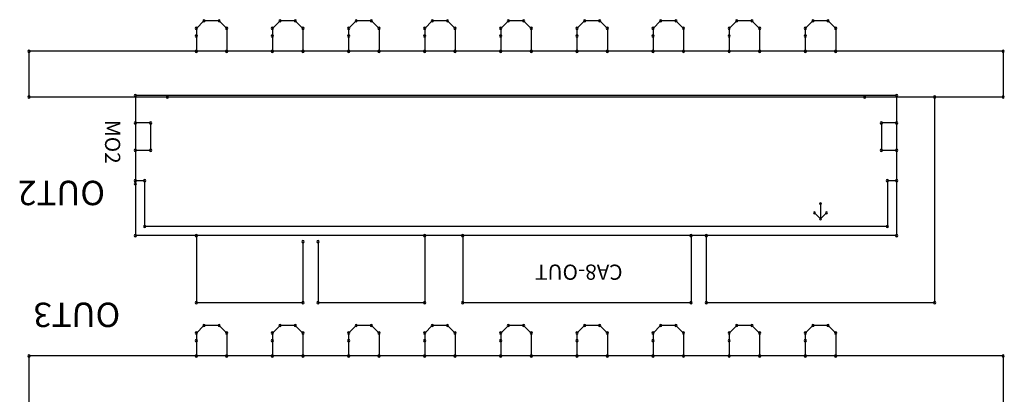
# Model space of a CAD drawing. Units: millimetres. Extents: x 6 to 191, y 3 to 124.
# Drawn here: x 45 to 78, y 42 to 54 of the extents above; entities that cross this region are included whole.
import ezdxf

# ---------------------------------------------------------------- set-up
doc = ezdxf.new("R2010")
doc.units = ezdxf.units.MM
doc.header["$MEASUREMENT"] = 0

msp = doc.modelspace()

# ---------------------------------------------------------------- linework, layer by layer
for p, q in [((51.518, 54.183), (51.268, 53.933)), ((52.018, 54.183), (51.518, 54.183)), ((52.268, 53.933), (52.018, 54.183)), ((54.018, 54.183), (53.768, 53.933)), ((54.518, 54.183), (54.018, 54.183)), ((54.768, 53.933), (54.518, 54.183)), ((56.518, 54.183), (56.268, 53.933)), ((57.018, 54.183), (56.518, 54.183)), ((57.268, 53.933), (57.018, 54.183)), ((59.018, 54.183), (58.768, 53.933)), ((59.518, 54.183), (59.018, 54.183)), ((59.768, 53.933), (59.518, 54.183)), ((61.518, 54.183), (61.268, 53.933)), ((62.018, 54.183), (61.518, 54.183)), ((62.268, 53.933), (62.018, 54.183)), ((64.018, 54.183), (63.768, 53.933)), ((64.518, 54.183), (64.018, 54.183)), ((64.768, 53.933), (64.518, 54.183)), ((66.518, 54.183), (66.268, 53.933)), ((67.018, 54.183), (66.518, 54.183)), ((67.268, 53.933), (67.018, 54.183)), ((69.018, 54.183), (68.768, 53.933)), ((69.518, 54.183), (69.018, 54.183)), ((69.768, 53.933), (69.518, 54.183)), ((71.518, 54.183), (71.268, 53.933)), ((72.018, 54.183), (71.518, 54.183)), ((72.268, 53.933), (72.018, 54.183)), ((51.268, 53.933), (51.268, 53.683)), ((51.268, 53.683), (51.268, 53.183)), ((52.268, 53.933), (52.268, 53.183)), ((53.768, 53.933), (53.768, 53.683)), ((53.768, 53.683), (53.768, 53.183)), ((54.768, 53.933), (54.768, 53.183)), ((56.268, 53.933), (56.268, 53.683)), ((56.268, 53.683), (56.268, 53.183)), ((57.268, 53.933), (57.268, 53.183)), ((58.768, 53.933), (58.768, 53.683)), ((58.768, 53.683), (58.768, 53.183)), ((59.768, 53.933), (59.768, 53.183)), ((61.268, 53.933), (61.268, 53.683)), ((61.268, 53.683), (61.268, 53.183)), ((62.268, 53.933), (62.268, 53.183)), ((63.768, 53.933), (63.768, 53.683)), ((63.768, 53.683), (63.768, 53.183)), ((64.768, 53.933), (64.768, 53.183)), ((66.268, 53.933), (66.268, 53.683)), ((66.268, 53.683), (66.268, 53.183)), ((67.268, 53.933), (67.268, 53.183)), ((68.768, 53.933), (68.768, 53.683)), ((68.768, 53.683), (68.768, 53.183)), ((69.768, 53.933), (69.768, 53.183)), ((71.268, 53.933), (71.268, 53.683)), ((71.268, 53.683), (71.268, 53.183)), ((72.268, 53.933), (72.268, 53.183)), ((77.768, 53.183), (45.768, 53.183)), ((45.768, 53.183), (45.768, 51.683)), ((77.768, 53.183), (77.768, 51.683)), ((77.768, 53.183), (77.768, 53.183)), ((77.768, 51.683), (45.768, 51.683)), ((74.268, 51.733), (49.268, 51.733)), ((49.268, 51.733), (49.268, 48.833)), ((73.218, 51.683), (50.318, 51.683)), ((74.268, 51.733), (74.268, 48.933)), ((75.518, 51.683), (75.518, 44.933)), ((49.268, 50.833), (49.268, 49.933)), ((49.768, 50.833), (49.268, 50.833)), ((49.768, 50.833), (49.768, 49.933)), ((73.768, 50.833), (73.768, 49.933)), ((74.268, 50.833), (73.768, 50.833)), ((74.268, 50.833), (74.268, 49.933)), ((49.768, 49.933), (49.268, 49.933)), ((74.268, 49.933), (73.768, 49.933)), ((49.268, 48.933), (49.268, 47.133)), ((49.568, 48.933), (49.268, 48.933)), ((49.568, 48.933), (49.568, 47.433)), ((73.968, 48.933), (73.968, 47.433)), ((74.268, 48.933), (73.968, 48.933)), ((74.268, 48.933), (74.268, 47.133)), ((71.768, 47.683), (71.568, 47.883)), ((71.768, 48.183), (71.768, 47.683)), ((71.968, 47.883), (71.768, 47.683)), ((73.968, 47.433), (49.568, 47.433)), ((74.268, 47.133), (49.268, 47.133)), ((51.268, 47.133), (51.268, 44.933)), ((54.768, 46.933), (54.768, 44.933)), ((55.268, 46.933), (55.268, 44.933)), ((58.768, 47.133), (58.768, 44.933)), ((60.018, 47.133), (60.018, 44.933)), ((67.518, 47.133), (67.518, 44.933)), ((68.018, 47.133), (68.018, 44.933)), ((54.768, 44.933), (51.268, 44.933)), ((58.768, 44.933), (55.268, 44.933)), ((67.518, 44.933), (60.018, 44.933)), ((75.518, 44.933), (68.018, 44.933)), ((51.518, 44.183), (51.268, 43.933)), ((52.018, 44.183), (51.518, 44.183)), ((52.268, 43.933), (52.018, 44.183)), ((54.018, 44.183), (53.768, 43.933)), ((54.518, 44.183), (54.018, 44.183)), ((54.768, 43.933), (54.518, 44.183)), ((56.518, 44.183), (56.268, 43.933)), ((57.018, 44.183), (56.518, 44.183)), ((57.268, 43.933), (57.018, 44.183)), ((59.018, 44.183), (58.768, 43.933)), ((59.518, 44.183), (59.018, 44.183)), ((59.768, 43.933), (59.518, 44.183)), ((61.518, 44.183), (61.268, 43.933)), ((62.018, 44.183), (61.518, 44.183)), ((62.268, 43.933), (62.018, 44.183)), ((64.018, 44.183), (63.768, 43.933)), ((64.518, 44.183), (64.018, 44.183)), ((64.768, 43.933), (64.518, 44.183)), ((66.518, 44.183), (66.268, 43.933)), ((67.018, 44.183), (66.518, 44.183)), ((67.268, 43.933), (67.018, 44.183)), ((69.018, 44.183), (68.768, 43.933)), ((69.518, 44.183), (69.018, 44.183)), ((69.768, 43.933), (69.518, 44.183)), ((71.518, 44.183), (71.268, 43.933)), ((72.018, 44.183), (71.518, 44.183)), ((72.268, 43.933), (72.018, 44.183)), ((51.268, 43.933), (51.268, 43.683)), ((51.268, 43.683), (51.268, 43.183)), ((52.268, 43.933), (52.268, 43.183)), ((53.768, 43.933), (53.768, 43.683)), ((53.768, 43.683), (53.768, 43.183)), ((54.768, 43.933), (54.768, 43.183)), ((56.268, 43.933), (56.268, 43.683)), ((56.268, 43.683), (56.268, 43.183)), ((57.268, 43.933), (57.268, 43.183)), ((58.768, 43.933), (58.768, 43.683)), ((58.768, 43.683), (58.768, 43.183)), ((59.768, 43.933), (59.768, 43.183)), ((61.268, 43.933), (61.268, 43.683)), ((61.268, 43.683), (61.268, 43.183)), ((62.268, 43.933), (62.268, 43.183)), ((63.768, 43.933), (63.768, 43.683)), ((63.768, 43.683), (63.768, 43.183)), ((64.768, 43.933), (64.768, 43.183)), ((66.268, 43.933), (66.268, 43.683)), ((66.268, 43.683), (66.268, 43.183)), ((67.268, 43.933), (67.268, 43.183)), ((68.768, 43.933), (68.768, 43.683)), ((68.768, 43.683), (68.768, 43.183)), ((69.768, 43.933), (69.768, 43.183)), ((71.268, 43.933), (71.268, 43.683)), ((71.268, 43.683), (71.268, 43.183)), ((72.268, 43.933), (72.268, 43.183)), ((45.768, 43.183), (45.768, 41.683)), ((77.768, 43.183), (45.768, 43.183)), ((77.768, 43.183), (77.768, 43.183)), ((77.768, 43.183), (77.768, 41.683))]:
    msp.add_line(p, q)
for centre, radius, start, end in [((51.518, 54.183), 0.0375, 0, 180), ((51.518, 54.183), 0.0375, 0, 180), ((51.518, 54.183), 0.0375, 180, 0), ((51.518, 54.183), 0.0375, 180, 0), ((52.018, 54.183), 0.0375, 0, 180), ((52.018, 54.183), 0.0375, 0, 180), ((52.018, 54.183), 0.0375, 180, 0), ((52.018, 54.183), 0.0375, 180, 0), ((54.018, 54.183), 0.0375, 0, 180), ((54.018, 54.183), 0.0375, 0, 180), ((54.018, 54.183), 0.0375, 180, 0), ((54.018, 54.183), 0.0375, 180, 0), ((54.518, 54.183), 0.0375, 0, 180), ((54.518, 54.183), 0.0375, 0, 180), ((54.518, 54.183), 0.0375, 180, 0), ((54.518, 54.183), 0.0375, 180, 0), ((56.518, 54.183), 0.0375, 0, 180), ((56.518, 54.183), 0.0375, 0, 180), ((56.518, 54.183), 0.0375, 180, 0), ((56.518, 54.183), 0.0375, 180, 0), ((57.018, 54.183), 0.0375, 0, 180), ((57.018, 54.183), 0.0375, 0, 180), ((57.018, 54.183), 0.0375, 180, 0), ((57.018, 54.183), 0.0375, 180, 0), ((59.018, 54.183), 0.0375, 0, 180), ((59.018, 54.183), 0.0375, 0, 180), ((59.018, 54.183), 0.0375, 180, 0), ((59.018, 54.183), 0.0375, 180, 0), ((59.518, 54.183), 0.0375, 0, 180), ((59.518, 54.183), 0.0375, 0, 180), ((59.518, 54.183), 0.0375, 180, 0), ((59.518, 54.183), 0.0375, 180, 0), ((61.518, 54.183), 0.0375, 0, 180), ((61.518, 54.183), 0.0375, 0, 180), ((61.518, 54.183), 0.0375, 180, 0), ((61.518, 54.183), 0.0375, 180, 0), ((62.018, 54.183), 0.0375, 0, 180), ((62.018, 54.183), 0.0375, 0, 180), ((62.018, 54.183), 0.0375, 180, 0), ((62.018, 54.183), 0.0375, 180, 0), ((64.018, 54.183), 0.0375, 0, 180), ((64.018, 54.183), 0.0375, 0, 180), ((64.018, 54.183), 0.0375, 180, 0), ((64.018, 54.183), 0.0375, 180, 0), ((64.518, 54.183), 0.0375, 0, 180), ((64.518, 54.183), 0.0375, 0, 180), ((64.518, 54.183), 0.0375, 180, 0), ((64.518, 54.183), 0.0375, 180, 0), ((66.518, 54.183), 0.0375, 0, 180), ((66.518, 54.183), 0.0375, 0, 180), ((66.518, 54.183), 0.0375, 180, 0), ((66.518, 54.183), 0.0375, 180, 0), ((67.018, 54.183), 0.0375, 0, 180), ((67.018, 54.183), 0.0375, 0, 180), ((67.018, 54.183), 0.0375, 180, 0), ((67.018, 54.183), 0.0375, 180, 0), ((69.018, 54.183), 0.0375, 0, 180), ((69.018, 54.183), 0.0375, 0, 180), ((69.018, 54.183), 0.0375, 180, 0), ((69.018, 54.183), 0.0375, 180, 0), ((69.518, 54.183), 0.0375, 0, 180), ((69.518, 54.183), 0.0375, 0, 180), ((69.518, 54.183), 0.0375, 180, 0), ((69.518, 54.183), 0.0375, 180, 0), ((71.518, 54.183), 0.0375, 0, 180), ((71.518, 54.183), 0.0375, 0, 180), ((71.518, 54.183), 0.0375, 180, 0), ((71.518, 54.183), 0.0375, 180, 0), ((72.018, 54.183), 0.0375, 0, 180), ((72.018, 54.183), 0.0375, 0, 180), ((72.018, 54.183), 0.0375, 180, 0), ((72.018, 54.183), 0.0375, 180, 0), ((51.268, 53.933), 0.0375, 0, 180), ((51.268, 53.933), 0.0375, 0, 180), ((51.268, 53.933), 0.0375, 180, 0), ((51.268, 53.933), 0.0375, 180, 0), ((51.268, 53.683), 0.0375, 0, 180), ((51.268, 53.683), 0.0375, 0, 180), ((51.268, 53.683), 0.0375, 180, 0), ((51.268, 53.683), 0.0375, 180, 0), ((52.268, 53.933), 0.0375, 0, 180), ((52.268, 53.933), 0.0375, 0, 180), ((52.268, 53.933), 0.0375, 180, 0), ((52.268, 53.933), 0.0375, 180, 0), ((53.768, 53.933), 0.0375, 0, 180), ((53.768, 53.933), 0.0375, 0, 180), ((53.768, 53.933), 0.0375, 180, 0), ((53.768, 53.933), 0.0375, 180, 0), ((53.768, 53.683), 0.0375, 0, 180), ((53.768, 53.683), 0.0375, 0, 180), ((53.768, 53.683), 0.0375, 180, 0), ((53.768, 53.683), 0.0375, 180, 0), ((54.768, 53.933), 0.0375, 0, 180), ((54.768, 53.933), 0.0375, 0, 180), ((54.768, 53.933), 0.0375, 180, 0), ((54.768, 53.933), 0.0375, 180, 0), ((56.268, 53.933), 0.0375, 0, 180), ((56.268, 53.933), 0.0375, 0, 180), ((56.268, 53.933), 0.0375, 180, 0), ((56.268, 53.933), 0.0375, 180, 0), ((56.268, 53.683), 0.0375, 0, 180), ((56.268, 53.683), 0.0375, 0, 180), ((56.268, 53.683), 0.0375, 180, 0), ((56.268, 53.683), 0.0375, 180, 0), ((57.268, 53.933), 0.0375, 0, 180), ((57.268, 53.933), 0.0375, 0, 180), ((57.268, 53.933), 0.0375, 180, 0), ((57.268, 53.933), 0.0375, 180, 0), ((58.768, 53.933), 0.0375, 0, 180), ((58.768, 53.933), 0.0375, 0, 180), ((58.768, 53.933), 0.0375, 180, 0), ((58.768, 53.933), 0.0375, 180, 0), ((58.768, 53.683), 0.0375, 0, 180), ((58.768, 53.683), 0.0375, 0, 180), ((58.768, 53.683), 0.0375, 180, 0), ((58.768, 53.683), 0.0375, 180, 0), ((59.768, 53.933), 0.0375, 0, 180), ((59.768, 53.933), 0.0375, 0, 180), ((59.768, 53.933), 0.0375, 180, 0), ((59.768, 53.933), 0.0375, 180, 0), ((61.268, 53.933), 0.0375, 0, 180), ((61.268, 53.933), 0.0375, 0, 180), ((61.268, 53.933), 0.0375, 180, 0), ((61.268, 53.933), 0.0375, 180, 0), ((61.268, 53.683), 0.0375, 0, 180), ((61.268, 53.683), 0.0375, 0, 180), ((61.268, 53.683), 0.0375, 180, 0), ((61.268, 53.683), 0.0375, 180, 0), ((62.268, 53.933), 0.0375, 0, 180), ((62.268, 53.933), 0.0375, 0, 180), ((62.268, 53.933), 0.0375, 180, 0), ((62.268, 53.933), 0.0375, 180, 0), ((63.768, 53.933), 0.0375, 0, 180), ((63.768, 53.933), 0.0375, 0, 180), ((63.768, 53.933), 0.0375, 180, 0), ((63.768, 53.933), 0.0375, 180, 0), ((63.768, 53.683), 0.0375, 0, 180), ((63.768, 53.683), 0.0375, 0, 180), ((63.768, 53.683), 0.0375, 180, 0), ((63.768, 53.683), 0.0375, 180, 0), ((64.768, 53.933), 0.0375, 0, 180), ((64.768, 53.933), 0.0375, 0, 180), ((64.768, 53.933), 0.0375, 180, 0), ((64.768, 53.933), 0.0375, 180, 0), ((66.268, 53.933), 0.0375, 0, 180), ((66.268, 53.933), 0.0375, 0, 180), ((66.268, 53.933), 0.0375, 180, 0), ((66.268, 53.933), 0.0375, 180, 0), ((66.268, 53.683), 0.0375, 0, 180), ((66.268, 53.683), 0.0375, 0, 180), ((66.268, 53.683), 0.0375, 180, 0), ((66.268, 53.683), 0.0375, 180, 0), ((67.268, 53.933), 0.0375, 0, 180), ((67.268, 53.933), 0.0375, 0, 180), ((67.268, 53.933), 0.0375, 180, 0), ((67.268, 53.933), 0.0375, 180, 0), ((68.768, 53.933), 0.0375, 0, 180), ((68.768, 53.933), 0.0375, 0, 180), ((68.768, 53.933), 0.0375, 180, 0), ((68.768, 53.933), 0.0375, 180, 0), ((68.768, 53.683), 0.0375, 0, 180), ((68.768, 53.683), 0.0375, 0, 180), ((68.768, 53.683), 0.0375, 180, 0), ((68.768, 53.683), 0.0375, 180, 0), ((69.768, 53.933), 0.0375, 0, 180), ((69.768, 53.933), 0.0375, 0, 180), ((69.768, 53.933), 0.0375, 180, 0), ((69.768, 53.933), 0.0375, 180, 0), ((71.268, 53.933), 0.0375, 0, 180), ((71.268, 53.933), 0.0375, 0, 180), ((71.268, 53.933), 0.0375, 180, 0), ((71.268, 53.933), 0.0375, 180, 0), ((71.268, 53.683), 0.0375, 0, 180), ((71.268, 53.683), 0.0375, 0, 180), ((71.268, 53.683), 0.0375, 180, 0), ((71.268, 53.683), 0.0375, 180, 0), ((72.268, 53.933), 0.0375, 0, 180), ((72.268, 53.933), 0.0375, 0, 180), ((72.268, 53.933), 0.0375, 180, 0), ((72.268, 53.933), 0.0375, 180, 0), ((45.768, 53.183), 0.0375, 0, 180), ((45.768, 53.183), 0.0375, 0, 180), ((45.768, 53.183), 0.0375, 180, 0), ((45.768, 53.183), 0.0375, 180, 0), ((51.268, 53.183), 0.0375, 0, 180), ((51.268, 53.183), 0.0375, 180, 0), ((52.268, 53.183), 0.0375, 0, 180), ((52.268, 53.183), 0.0375, 180, 0), ((53.768, 53.183), 0.0375, 0, 180), ((53.768, 53.183), 0.0375, 180, 0), ((54.768, 53.183), 0.0375, 0, 180), ((54.768, 53.183), 0.0375, 180, 0), ((56.268, 53.183), 0.0375, 0, 180), ((56.268, 53.183), 0.0375, 180, 0), ((57.268, 53.183), 0.0375, 0, 180), ((57.268, 53.183), 0.0375, 180, 0), ((58.768, 53.183), 0.0375, 0, 180), ((58.768, 53.183), 0.0375, 180, 0), ((59.768, 53.183), 0.0375, 0, 180), ((59.768, 53.183), 0.0375, 180, 0), ((61.268, 53.183), 0.0375, 0, 180), ((61.268, 53.183), 0.0375, 180, 0), ((62.268, 53.183), 0.0375, 0, 180), ((62.268, 53.183), 0.0375, 180, 0), ((63.768, 53.183), 0.0375, 0, 180), ((63.768, 53.183), 0.0375, 180, 0), ((64.768, 53.183), 0.0375, 0, 180), ((64.768, 53.183), 0.0375, 180, 0), ((66.268, 53.183), 0.0375, 0, 180), ((66.268, 53.183), 0.0375, 180, 0), ((67.268, 53.183), 0.0375, 0, 180), ((67.268, 53.183), 0.0375, 180, 0), ((68.768, 53.183), 0.0375, 0, 180), ((68.768, 53.183), 0.0375, 180, 0), ((69.768, 53.183), 0.0375, 0, 180), ((69.768, 53.183), 0.0375, 180, 0), ((71.268, 53.183), 0.0375, 0, 180), ((71.268, 53.183), 0.0375, 180, 0), ((72.268, 53.183), 0.0375, 0, 180), ((72.268, 53.183), 0.0375, 180, 0), ((77.768, 53.183), 0.0375, 0, 180), ((77.768, 53.183), 0.0375, 0, 180), ((77.768, 53.183), 0.0375, 0, 180), ((77.768, 53.183), 0.0375, 0, 180), ((77.768, 53.183), 0.0375, 180, 0), ((77.768, 53.183), 0.0375, 180, 0), ((77.768, 53.183), 0.0375, 180, 0), ((77.768, 53.183), 0.0375, 180, 0), ((49.268, 51.733), 0.0375, 0, 180), ((49.268, 51.733), 0.0375, 0, 180), ((74.268, 51.733), 0.0375, 0, 180), ((74.268, 51.733), 0.0375, 0, 180), ((45.768, 51.683), 0.0375, 0, 180), ((45.768, 51.683), 0.0375, 0, 180), ((45.768, 51.683), 0.0375, 180, 0), ((45.768, 51.683), 0.0375, 180, 0), ((49.268, 51.733), 0.0375, 180, 0), ((49.268, 51.733), 0.0375, 180, 0), ((50.318, 51.683), 0.0375, 0, 180), ((50.318, 51.683), 0.0375, 180, 0), ((73.218, 51.683), 0.0375, 0, 180), ((73.218, 51.683), 0.0375, 180, 0), ((74.268, 51.733), 0.0375, 180, 0), ((74.268, 51.733), 0.0375, 180, 0), ((75.518, 51.683), 0.0375, 0, 180), ((75.518, 51.683), 0.0375, 180, 0), ((77.768, 51.683), 0.0375, 0, 180), ((77.768, 51.683), 0.0375, 0, 180), ((77.768, 51.683), 0.0375, 180, 0), ((77.768, 51.683), 0.0375, 180, 0), ((49.268, 50.833), 0.0375, 0, 180), ((49.268, 50.833), 0.0375, 0, 180), ((49.268, 50.833), 0.0375, 180, 0), ((49.268, 50.833), 0.0375, 180, 0), ((49.768, 50.833), 0.0375, 0, 180), ((49.768, 50.833), 0.0375, 0, 180), ((49.768, 50.833), 0.0375, 180, 0), ((49.768, 50.833), 0.0375, 180, 0), ((73.768, 50.833), 0.0375, 0, 180), ((73.768, 50.833), 0.0375, 0, 180), ((73.768, 50.833), 0.0375, 180, 0), ((73.768, 50.833), 0.0375, 180, 0), ((74.268, 50.833), 0.0375, 0, 180), ((74.268, 50.833), 0.0375, 0, 180), ((74.268, 50.833), 0.0375, 180, 0), ((74.268, 50.833), 0.0375, 180, 0), ((49.268, 49.933), 0.0375, 0, 180), ((49.268, 49.933), 0.0375, 0, 180), ((49.268, 49.933), 0.0375, 180, 0), ((49.268, 49.933), 0.0375, 180, 0), ((49.768, 49.933), 0.0375, 0, 180), ((49.768, 49.933), 0.0375, 0, 180), ((49.768, 49.933), 0.0375, 180, 0), ((49.768, 49.933), 0.0375, 180, 0), ((73.768, 49.933), 0.0375, 0, 180), ((73.768, 49.933), 0.0375, 0, 180), ((73.768, 49.933), 0.0375, 180, 0), ((73.768, 49.933), 0.0375, 180, 0), ((74.268, 49.933), 0.0375, 0, 180), ((74.268, 49.933), 0.0375, 0, 180), ((74.268, 49.933), 0.0375, 180, 0), ((74.268, 49.933), 0.0375, 180, 0), ((49.268, 48.933), 0.0375, 0, 180), ((49.268, 48.933), 0.0375, 0, 180), ((49.268, 48.933), 0.0375, 180, 0), ((49.268, 48.933), 0.0375, 180, 0), ((49.268, 48.833), 0.0375, 0, 180), ((49.268, 48.833), 0.0375, 180, 0), ((49.568, 48.933), 0.0375, 0, 180), ((49.568, 48.933), 0.0375, 0, 180), ((49.568, 48.933), 0.0375, 180, 0), ((49.568, 48.933), 0.0375, 180, 0), ((73.968, 48.933), 0.0375, 0, 180), ((73.968, 48.933), 0.0375, 0, 180), ((73.968, 48.933), 0.0375, 180, 0), ((73.968, 48.933), 0.0375, 180, 0), ((74.268, 48.933), 0.0375, 0, 180), ((74.268, 48.933), 0.0375, 0, 180), ((74.268, 48.933), 0.0375, 0, 180), ((74.268, 48.933), 0.0375, 180, 0), ((74.268, 48.933), 0.0375, 180, 0), ((74.268, 48.933), 0.0375, 180, 0), ((71.768, 48.183), 0.03, 0, 180), ((71.568, 47.883), 0.03, 0, 180), ((71.568, 47.883), 0.03, 180, 0), ((71.768, 48.183), 0.03, 180, 0), ((71.968, 47.883), 0.03, 0, 180), ((71.968, 47.883), 0.03, 180, 0), ((71.768, 47.683), 0.03, 0, 180), ((71.768, 47.683), 0.03, 0, 180), ((71.768, 47.683), 0.03, 0, 180), ((71.768, 47.683), 0.03, 180, 0), ((71.768, 47.683), 0.03, 180, 0), ((71.768, 47.683), 0.03, 180, 0), ((49.568, 47.433), 0.0375, 0, 180), ((49.568, 47.433), 0.0375, 0, 180), ((49.568, 47.433), 0.0375, 180, 0), ((49.568, 47.433), 0.0375, 180, 0), ((73.968, 47.433), 0.0375, 0, 180), ((73.968, 47.433), 0.0375, 0, 180), ((73.968, 47.433), 0.0375, 180, 0), ((73.968, 47.433), 0.0375, 180, 0), ((49.268, 47.133), 0.0375, 0, 180), ((49.268, 47.133), 0.0375, 0, 180), ((49.268, 47.133), 0.0375, 180, 0), ((49.268, 47.133), 0.0375, 180, 0), ((51.268, 47.133), 0.0375, 0, 180), ((51.268, 47.133), 0.0375, 180, 0), ((54.768, 46.933), 0.0375, 0, 180), ((54.768, 46.933), 0.0375, 180, 0), ((55.268, 46.933), 0.0375, 0, 180), ((55.268, 46.933), 0.0375, 180, 0), ((58.768, 47.133), 0.0375, 0, 180), ((58.768, 47.133), 0.0375, 180, 0), ((60.018, 47.133), 0.0375, 0, 180), ((60.018, 47.133), 0.0375, 180, 0), ((67.518, 47.133), 0.0375, 0, 180), ((67.518, 47.133), 0.0375, 180, 0), ((68.018, 47.133), 0.0375, 0, 180), ((68.018, 47.133), 0.0375, 180, 0), ((74.268, 47.133), 0.0375, 0, 180), ((74.268, 47.133), 0.0375, 0, 180), ((74.268, 47.133), 0.0375, 180, 0), ((74.268, 47.133), 0.0375, 180, 0), ((51.268, 44.933), 0.0375, 0, 180), ((51.268, 44.933), 0.0375, 0, 180), ((54.768, 44.933), 0.0375, 0, 180), ((54.768, 44.933), 0.0375, 0, 180), ((55.268, 44.933), 0.0375, 0, 180), ((55.268, 44.933), 0.0375, 0, 180), ((58.768, 44.933), 0.0375, 0, 180), ((58.768, 44.933), 0.0375, 0, 180), ((60.018, 44.933), 0.0375, 0, 180), ((60.018, 44.933), 0.0375, 0, 180), ((67.518, 44.933), 0.0375, 0, 180), ((67.518, 44.933), 0.0375, 0, 180), ((68.018, 44.933), 0.0375, 0, 180), ((68.018, 44.933), 0.0375, 0, 180), ((75.518, 44.933), 0.0375, 0, 180), ((75.518, 44.933), 0.0375, 0, 180), ((51.268, 44.933), 0.0375, 180, 0), ((51.268, 44.933), 0.0375, 180, 0), ((54.768, 44.933), 0.0375, 180, 0), ((54.768, 44.933), 0.0375, 180, 0), ((55.268, 44.933), 0.0375, 180, 0), ((55.268, 44.933), 0.0375, 180, 0), ((58.768, 44.933), 0.0375, 180, 0), ((58.768, 44.933), 0.0375, 180, 0), ((60.018, 44.933), 0.0375, 180, 0), ((60.018, 44.933), 0.0375, 180, 0), ((67.518, 44.933), 0.0375, 180, 0), ((67.518, 44.933), 0.0375, 180, 0), ((68.018, 44.933), 0.0375, 180, 0), ((68.018, 44.933), 0.0375, 180, 0), ((75.518, 44.933), 0.0375, 180, 0), ((75.518, 44.933), 0.0375, 180, 0), ((51.518, 44.183), 0.0375, 0, 180), ((51.518, 44.183), 0.0375, 0, 180), ((51.518, 44.183), 0.0375, 180, 0), ((51.518, 44.183), 0.0375, 180, 0), ((52.018, 44.183), 0.0375, 0, 180), ((52.018, 44.183), 0.0375, 0, 180), ((52.018, 44.183), 0.0375, 180, 0), ((52.018, 44.183), 0.0375, 180, 0), ((54.018, 44.183), 0.0375, 0, 180), ((54.018, 44.183), 0.0375, 0, 180), ((54.018, 44.183), 0.0375, 180, 0), ((54.018, 44.183), 0.0375, 180, 0), ((54.518, 44.183), 0.0375, 0, 180), ((54.518, 44.183), 0.0375, 0, 180), ((54.518, 44.183), 0.0375, 180, 0), ((54.518, 44.183), 0.0375, 180, 0), ((56.518, 44.183), 0.0375, 0, 180), ((56.518, 44.183), 0.0375, 0, 180), ((56.518, 44.183), 0.0375, 180, 0), ((56.518, 44.183), 0.0375, 180, 0), ((57.018, 44.183), 0.0375, 0, 180), ((57.018, 44.183), 0.0375, 0, 180), ((57.018, 44.183), 0.0375, 180, 0), ((57.018, 44.183), 0.0375, 180, 0), ((59.018, 44.183), 0.0375, 0, 180), ((59.018, 44.183), 0.0375, 0, 180), ((59.018, 44.183), 0.0375, 180, 0), ((59.018, 44.183), 0.0375, 180, 0), ((59.518, 44.183), 0.0375, 0, 180), ((59.518, 44.183), 0.0375, 0, 180), ((59.518, 44.183), 0.0375, 180, 0), ((59.518, 44.183), 0.0375, 180, 0), ((61.518, 44.183), 0.0375, 0, 180), ((61.518, 44.183), 0.0375, 0, 180), ((61.518, 44.183), 0.0375, 180, 0), ((61.518, 44.183), 0.0375, 180, 0), ((62.018, 44.183), 0.0375, 0, 180), ((62.018, 44.183), 0.0375, 0, 180), ((62.018, 44.183), 0.0375, 180, 0), ((62.018, 44.183), 0.0375, 180, 0), ((64.018, 44.183), 0.0375, 0, 180), ((64.018, 44.183), 0.0375, 0, 180), ((64.018, 44.183), 0.0375, 180, 0), ((64.018, 44.183), 0.0375, 180, 0), ((64.518, 44.183), 0.0375, 0, 180), ((64.518, 44.183), 0.0375, 0, 180), ((64.518, 44.183), 0.0375, 180, 0), ((64.518, 44.183), 0.0375, 180, 0), ((66.518, 44.183), 0.0375, 0, 180), ((66.518, 44.183), 0.0375, 0, 180), ((66.518, 44.183), 0.0375, 180, 0), ((66.518, 44.183), 0.0375, 180, 0), ((67.018, 44.183), 0.0375, 0, 180), ((67.018, 44.183), 0.0375, 0, 180), ((67.018, 44.183), 0.0375, 180, 0), ((67.018, 44.183), 0.0375, 180, 0), ((69.018, 44.183), 0.0375, 0, 180), ((69.018, 44.183), 0.0375, 0, 180), ((69.018, 44.183), 0.0375, 180, 0), ((69.018, 44.183), 0.0375, 180, 0), ((69.518, 44.183), 0.0375, 0, 180), ((69.518, 44.183), 0.0375, 0, 180), ((69.518, 44.183), 0.0375, 180, 0), ((69.518, 44.183), 0.0375, 180, 0), ((71.518, 44.183), 0.0375, 0, 180), ((71.518, 44.183), 0.0375, 0, 180), ((71.518, 44.183), 0.0375, 180, 0), ((71.518, 44.183), 0.0375, 180, 0), ((72.018, 44.183), 0.0375, 0, 180), ((72.018, 44.183), 0.0375, 0, 180), ((72.018, 44.183), 0.0375, 180, 0), ((72.018, 44.183), 0.0375, 180, 0), ((51.268, 43.933), 0.0375, 0, 180), ((51.268, 43.933), 0.0375, 0, 180), ((51.268, 43.933), 0.0375, 180, 0), ((51.268, 43.933), 0.0375, 180, 0), ((51.268, 43.683), 0.0375, 0, 180), ((51.268, 43.683), 0.0375, 0, 180), ((51.268, 43.683), 0.0375, 180, 0), ((51.268, 43.683), 0.0375, 180, 0), ((52.268, 43.933), 0.0375, 0, 180), ((52.268, 43.933), 0.0375, 0, 180), ((52.268, 43.933), 0.0375, 180, 0), ((52.268, 43.933), 0.0375, 180, 0), ((53.768, 43.933), 0.0375, 0, 180), ((53.768, 43.933), 0.0375, 0, 180), ((53.768, 43.933), 0.0375, 180, 0), ((53.768, 43.933), 0.0375, 180, 0), ((53.768, 43.683), 0.0375, 0, 180), ((53.768, 43.683), 0.0375, 0, 180), ((53.768, 43.683), 0.0375, 180, 0), ((53.768, 43.683), 0.0375, 180, 0), ((54.768, 43.933), 0.0375, 0, 180), ((54.768, 43.933), 0.0375, 0, 180), ((54.768, 43.933), 0.0375, 180, 0), ((54.768, 43.933), 0.0375, 180, 0), ((56.268, 43.933), 0.0375, 0, 180), ((56.268, 43.933), 0.0375, 0, 180), ((56.268, 43.933), 0.0375, 180, 0), ((56.268, 43.933), 0.0375, 180, 0), ((56.268, 43.683), 0.0375, 0, 180), ((56.268, 43.683), 0.0375, 0, 180), ((56.268, 43.683), 0.0375, 180, 0), ((56.268, 43.683), 0.0375, 180, 0), ((57.268, 43.933), 0.0375, 0, 180), ((57.268, 43.933), 0.0375, 0, 180), ((57.268, 43.933), 0.0375, 180, 0), ((57.268, 43.933), 0.0375, 180, 0), ((58.768, 43.933), 0.0375, 0, 180), ((58.768, 43.933), 0.0375, 0, 180), ((58.768, 43.933), 0.0375, 180, 0), ((58.768, 43.933), 0.0375, 180, 0), ((58.768, 43.683), 0.0375, 0, 180), ((58.768, 43.683), 0.0375, 0, 180), ((58.768, 43.683), 0.0375, 180, 0), ((58.768, 43.683), 0.0375, 180, 0), ((59.768, 43.933), 0.0375, 0, 180), ((59.768, 43.933), 0.0375, 0, 180), ((59.768, 43.933), 0.0375, 180, 0), ((59.768, 43.933), 0.0375, 180, 0), ((61.268, 43.933), 0.0375, 0, 180), ((61.268, 43.933), 0.0375, 0, 180), ((61.268, 43.933), 0.0375, 180, 0), ((61.268, 43.933), 0.0375, 180, 0), ((61.268, 43.683), 0.0375, 0, 180), ((61.268, 43.683), 0.0375, 0, 180), ((61.268, 43.683), 0.0375, 180, 0), ((61.268, 43.683), 0.0375, 180, 0), ((62.268, 43.933), 0.0375, 0, 180), ((62.268, 43.933), 0.0375, 0, 180), ((62.268, 43.933), 0.0375, 180, 0), ((62.268, 43.933), 0.0375, 180, 0), ((63.768, 43.933), 0.0375, 0, 180), ((63.768, 43.933), 0.0375, 0, 180), ((63.768, 43.933), 0.0375, 180, 0), ((63.768, 43.933), 0.0375, 180, 0), ((63.768, 43.683), 0.0375, 0, 180), ((63.768, 43.683), 0.0375, 0, 180), ((63.768, 43.683), 0.0375, 180, 0), ((63.768, 43.683), 0.0375, 180, 0), ((64.768, 43.933), 0.0375, 0, 180), ((64.768, 43.933), 0.0375, 0, 180), ((64.768, 43.933), 0.0375, 180, 0), ((64.768, 43.933), 0.0375, 180, 0), ((66.268, 43.933), 0.0375, 0, 180), ((66.268, 43.933), 0.0375, 0, 180), ((66.268, 43.933), 0.0375, 180, 0), ((66.268, 43.933), 0.0375, 180, 0), ((66.268, 43.683), 0.0375, 0, 180), ((66.268, 43.683), 0.0375, 0, 180), ((66.268, 43.683), 0.0375, 180, 0), ((66.268, 43.683), 0.0375, 180, 0), ((67.268, 43.933), 0.0375, 0, 180), ((67.268, 43.933), 0.0375, 0, 180), ((67.268, 43.933), 0.0375, 180, 0), ((67.268, 43.933), 0.0375, 180, 0), ((68.768, 43.933), 0.0375, 0, 180), ((68.768, 43.933), 0.0375, 0, 180), ((68.768, 43.933), 0.0375, 180, 0), ((68.768, 43.933), 0.0375, 180, 0), ((68.768, 43.683), 0.0375, 0, 180), ((68.768, 43.683), 0.0375, 0, 180), ((68.768, 43.683), 0.0375, 180, 0), ((68.768, 43.683), 0.0375, 180, 0), ((69.768, 43.933), 0.0375, 0, 180), ((69.768, 43.933), 0.0375, 0, 180), ((69.768, 43.933), 0.0375, 180, 0), ((69.768, 43.933), 0.0375, 180, 0), ((71.268, 43.933), 0.0375, 0, 180), ((71.268, 43.933), 0.0375, 0, 180), ((71.268, 43.933), 0.0375, 180, 0), ((71.268, 43.933), 0.0375, 180, 0), ((71.268, 43.683), 0.0375, 0, 180), ((71.268, 43.683), 0.0375, 0, 180), ((71.268, 43.683), 0.0375, 180, 0), ((71.268, 43.683), 0.0375, 180, 0), ((72.268, 43.933), 0.0375, 0, 180), ((72.268, 43.933), 0.0375, 0, 180), ((72.268, 43.933), 0.0375, 180, 0), ((72.268, 43.933), 0.0375, 180, 0), ((45.768, 43.183), 0.0375, 0, 180), ((45.768, 43.183), 0.0375, 0, 180), ((45.768, 43.183), 0.0375, 180, 0), ((45.768, 43.183), 0.0375, 180, 0), ((51.268, 43.183), 0.0375, 0, 180), ((51.268, 43.183), 0.0375, 180, 0), ((52.268, 43.183), 0.0375, 0, 180), ((52.268, 43.183), 0.0375, 180, 0), ((53.768, 43.183), 0.0375, 0, 180), ((53.768, 43.183), 0.0375, 180, 0), ((54.768, 43.183), 0.0375, 0, 180), ((54.768, 43.183), 0.0375, 180, 0), ((56.268, 43.183), 0.0375, 0, 180), ((56.268, 43.183), 0.0375, 180, 0), ((57.268, 43.183), 0.0375, 0, 180), ((57.268, 43.183), 0.0375, 180, 0), ((58.768, 43.183), 0.0375, 0, 180), ((58.768, 43.183), 0.0375, 180, 0), ((59.768, 43.183), 0.0375, 0, 180), ((59.768, 43.183), 0.0375, 180, 0), ((61.268, 43.183), 0.0375, 0, 180), ((61.268, 43.183), 0.0375, 180, 0), ((62.268, 43.183), 0.0375, 0, 180), ((62.268, 43.183), 0.0375, 180, 0), ((63.768, 43.183), 0.0375, 0, 180), ((63.768, 43.183), 0.0375, 180, 0), ((64.768, 43.183), 0.0375, 0, 180), ((64.768, 43.183), 0.0375, 180, 0), ((66.268, 43.183), 0.0375, 0, 180), ((66.268, 43.183), 0.0375, 180, 0), ((67.268, 43.183), 0.0375, 0, 180), ((67.268, 43.183), 0.0375, 180, 0), ((68.768, 43.183), 0.0375, 0, 180), ((68.768, 43.183), 0.0375, 180, 0), ((69.768, 43.183), 0.0375, 0, 180), ((69.768, 43.183), 0.0375, 180, 0), ((71.268, 43.183), 0.0375, 0, 180), ((71.268, 43.183), 0.0375, 180, 0), ((72.268, 43.183), 0.0375, 0, 180), ((72.268, 43.183), 0.0375, 180, 0), ((77.768, 43.183), 0.0375, 0, 180), ((77.768, 43.183), 0.0375, 0, 180), ((77.768, 43.183), 0.0375, 0, 180), ((77.768, 43.183), 0.0375, 0, 180), ((77.768, 43.183), 0.0375, 180, 0), ((77.768, 43.183), 0.0375, 180, 0), ((77.768, 43.183), 0.0375, 180, 0), ((77.768, 43.183), 0.0375, 180, 0)]:
    msp.add_arc(centre, radius, start, end)

# ---------------------------------------------------------------- texts
for s, height, rotation, p in [('MO2', 0.5, 270, (48.268, 50.933)), ('OUT2', 0.8, 180, (48.268, 48.933)), ('CA8-OUT', 0.5, 180, (65.268, 46.183)), ('OUT3', 0.8, 180, (48.768, 44.933))]:
    msp.add_text(s, height=height, rotation=rotation).set_placement(p)

doc.saveas('drawing.dxf')
